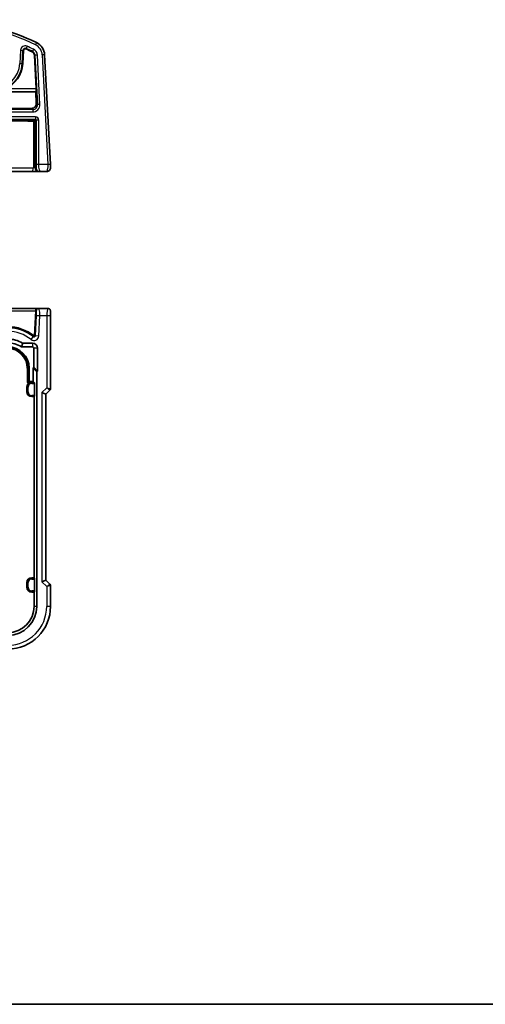
# Model space of a CAD drawing. Units: millimetres. Extents: x 22 to 3776, y 12 to 714.
# Drawn here: x 3383 to 3480, y 12 to 219 of the extents above; entities that cross this region are included whole.
import ezdxf

# ---------------------------------------------------------------- set-up
doc = ezdxf.new("R2010")
doc.units = ezdxf.units.MM
doc.header["$LTSCALE"] = 1.5
for name, color, linetype, lineweight in [('Border (ISO)', 7, 'Continuous', 35), ('Visible (ISO)', 7, 'Continuous', 35), ('Visible Narrow (ISO)', 7, 'Continuous', 25)]:
    doc.layers.add(name, color=color, linetype=linetype, lineweight=lineweight)

# ---------------------------------------------------------------- blocks, each defined once
blk = doc.blocks.new('図面枠 tk図枠')
at = {"layer": 'Border (ISO)'}
blk.add_line((14.5, 8), (405.5, 8), dxfattribs=at)

msp = doc.modelspace()

# ---------------------------------------------------------------- linework, layer by layer
at = {"layer": 'Visible (ISO)'}
for p, q in [((3383.2039, 209.3952), (3383.348, 212.1443)), ((3385.6643, 211.1191), (3386.0343, 204.0595)), ((3388.9972, 188.2422), (3387.7924, 211.2306)), ((3375.6516, 203.4384), (3385.9201, 203.4384)), ((3386.0356, 203.5602), (3385.9201, 203.4384)), ((3385.9201, 203.4384), (3386.0525, 201.038)), ((3375.6516, 199.9842), (3385.0583, 199.9842)), ((3384.9432, 186.716), (3380.0772, 186.716)), ((3384.9432, 186.716), (3386.5738, 186.716)), ((3386.5738, 186.716), (3386.7997, 186.716)), ((3386.7997, 186.716), (3388.2342, 186.716)), ((3385.8526, 158.0011), (3279.3017, 158.0011)), ((3386.5517, 158.0011), (3385.8526, 158.0011)), ((3388.4979, 158.0011), (3386.5517, 158.0011)), ((3386.0008, 156.5429), (3385.7749, 152.2331)), ((3389.0342, 141.226), (3389.0342, 156.5011)), ((3383.0243, 149.9334), (3385.2272, 149.9334)), ((3383.2449, 150.7195), (3385.2272, 150.7195)), ((3385.5176, 149.643), (3385.5176, 145.6526)), ((3386.3037, 149.643), (3386.3037, 144.8665)), ((3384.5368, 142.7107), (3384.5368, 145.5011)), ((3385.3676, 145.4592), (3385.3676, 142.7107)), ((3386.3037, 144.8665), (3385.5176, 145.6526)), ((3386.1537, 144.673), (3386.1537, 95.5011)), ((3384.3371, 142.511), (3384.5368, 142.7107)), ((3385.3676, 142.7107), (3384.5368, 142.7107)), ((3385.6459, 142.4324), (3385.3676, 142.7107)), ((3384.0772, 140.5011), (3384.0772, 141.5011)), ((3384.1374, 142.5011), (3385.0772, 142.5011)), ((3385.6558, 142.2326), (3385.6558, 139.7695)), ((3388.0342, 140.0189), (3388.8877, 140.8724)), ((3385.5772, 139.5011), (3385.0772, 139.5011)), ((3385.6459, 139.5697), (3385.5772, 139.5011)), ((3385.5772, 139.5011), (3385.5772, 101.5011)), ((3388.0342, 140.0189), (3387.2342, 140.3502)), ((3388.0342, 100.9832), (3388.0342, 140.0189)), ((3385.0772, 101.5011), (3385.5772, 101.5011)), ((3385.5772, 101.5011), (3385.6459, 101.4324)), ((3385.6558, 101.2326), (3385.6558, 98.7695)), ((3384.0772, 99.5011), (3384.0772, 100.5011)), ((3388.0342, 100.9832), (3387.2342, 100.6519)), ((3388.8877, 100.1297), (3388.0342, 100.9832)), ((3389.0342, 95.5011), (3389.0342, 99.7761)), ((3385.5772, 98.5011), (3385.0772, 98.5011)), ((3385.6459, 98.5697), (3385.5772, 98.5011)), ((3385.5772, 98.5011), (3385.5772, 95.5011))]:
    msp.add_line(p, q, dxfattribs=at)
for centre, radius, start, end in [((3364.4002, 168.7299), 50, 64.280517, 85.791973), ((3384.7965, 211.0736), 3, 3, 64.280517), ((3383.7165, 212.1249), 0.369, 66.004839, 177), ((3364.4002, 168.7299), 47.869, 64.280517, 66.004839), ((3384.7965, 211.0736), 0.869, 3, 64.280517), ((3377.0813, 209.716), 6.131, 292.689386, 357), ((3388.2342, 187.516), 0.8, 270, 3), ((3386.5517, 157.5011), 0.5, 90, 177), ((3380.0772, 145.5011), 8.5, 50.805644, 90), ((3380.0772, 145.5011), 6.0765, 59.687099, 90), ((3385.5752, 152.2436), 0.2, 230.805644, 357), ((3380.0772, 145.5011), 5.2904, 57.533507, 90), ((3380.0772, 145.5011), 4.4596, 0, 90), ((3385.2272, 149.643), 1.0765, 0, 90), ((3385.2272, 149.643), 0.2904, 0, 90), ((3385.0772, 141.5011), 1, 90, 180), ((3385.0772, 140.5011), 1, 180, 270), ((3388.5342, 141.226), 0.5, 315, 0), ((3385.0772, 100.5011), 1, 90, 180), ((3385.0772, 99.5011), 1, 180, 270), ((3388.5342, 99.7761), 0.5, 0, 45), ((3380.0772, 95.5011), 8.957, 270, 0), ((3380.0772, 95.5011), 6.0765, 270, 0), ((3380.0772, 95.5011), 5.5, 270, 0)]:
    msp.add_arc(centre, radius, start, end, dxfattribs=at)
for centre, major_axis, ratio, start_param, end_param in [((3386.0081, 204.0595), (0.0263, -0.5), 0.05233556, 0.04960954, 1.56804599), ((3385.0525, 200.9883), (0.5473, -0.8441), 0.99368065, 5.71081508, 7.33108514), ((3385.5678, 145.4586), (-0.1418, 0.1418), 0.99726469, 5.75015957, 7.06721394), ((3386.3539, 144.6725), (-0.1418, 0.1418), 0.99726469, 5.75015957, 7.06721394), ((3384.1374, 142.5115), (-0.2, 0), 0.05240778, 1.57079633, 3.08923278), ((3385.6453, 142.2326), (0, -0.2), 0.05240778, 1.57079633, 3.08923278), ((3385.6453, 139.7695), (0, -0.2), 0.05240778, 0.05235988, 1.57079633), ((3385.6453, 101.2326), (0, -0.2), 0.05240778, 1.57079633, 3.08923278), ((3385.6453, 98.7695), (0, -0.2), 0.05240778, 0.05235988, 1.57079633)]:
    msp.add_ellipse(centre, major_axis=major_axis, ratio=ratio, start_param=start_param, end_param=end_param, dxfattribs=at)
for points, knots in [([(3389.0331, 187.5579), (3389.0331, 187.5579), (3389.033, 187.5591), (3389.0324, 187.5714), (3389.0318, 187.5823), (3389.0295, 187.6262), (3389.0273, 187.6678), (3389.0225, 187.7594), (3389.0203, 187.8024), (3389.0156, 187.8904), (3389.0133, 187.9346), (3389.0085, 188.0264), (3389.006, 188.074), (3389.0014, 188.1618), (3388.9993, 188.2013), (3388.9972, 188.2422)], [-1, -1, -1, -1, -0.858980281, -0.858980281, -0.717925853, -0.717925853, -0.503043734, -0.503043734, -0.355755443, -0.355755443, -0.226253455, -0.226253455, -0.09839398, -0.09839398, 0, 0, 0, 0]), ([(3386.0523, 157.5272), (3386.0523, 157.5272), (3386.0499, 157.4808), (3386.0418, 157.3262), (3386.0361, 157.2176), (3386.0239, 156.9846), (3386.0176, 156.8649), (3386.0078, 156.6781), (3386.0042, 156.6084), (3386.0008, 156.5429)], [-1, -1, -1, -1, -0.70165446, -0.70165446, -0.41038326, -0.41038326, -0.15783971, -0.15783971, 0, 0, 0, 0]), ([(3388.4979, 158.0011), (3388.5509, 158.0011), (3388.6047, 157.9924), (3388.7055, 157.9592), (3388.7536, 157.9342), (3388.8391, 157.8711), (3388.8773, 157.832), (3388.9228, 157.7678), (3388.936, 157.7456), (3388.9579, 157.7021), (3388.9668, 157.6807), (3388.9795, 157.6441), (3388.9841, 157.6285), (3388.9932, 157.5924), (3388.9969, 157.5729), (3389.0029, 157.5352), (3389.0051, 157.5168), (3389.013, 157.4419), (3389.0167, 157.3797), (3389.0249, 157.2075), (3389.0284, 157.0889), (3389.0326, 156.8594), (3389.0336, 156.7478), (3389.0341, 156.5915), (3389.0342, 156.5463), (3389.0342, 156.5011)], [0, 0, 0, 0, 0.015985803, 0.015985803, 0.031903453, 0.031903453, 0.047948713, 0.047948713, 0.055756379, 0.055756379, 0.06293238, 0.06293238, 0.068348422, 0.068348422, 0.076445201, 0.076445201, 0.085863355, 0.085863355, 0.11421676, 0.11421676, 0.153556101, 0.153556101, 0.186974085, 0.186974085, 0.200535449, 0.200535449, 0.200535449, 0.200535449]), ([(3383.0243, 149.9334), (3383.0054, 149.9334), (3382.9866, 149.936), (3382.9503, 149.9466), (3382.933, 149.9544), (3382.9171, 149.9646)], [0, 0, 0, 0, 0.0056682624, 0.0056682624, 0.0113365008, 0.0113365008, 0.0113365008, 0.0113365008]), ([(3383.2449, 150.7195), (3383.2273, 150.7195), (3383.2097, 150.7218), (3383.1757, 150.731), (3383.1593, 150.7379), (3383.1441, 150.7468)], [0, 0, 0, 0, 0.0052911248, 0.0052911248, 0.0105822325, 0.0105822325, 0.0105822325, 0.0105822325])]:
    msp.add_open_spline(points, degree=3, knots=knots, dxfattribs=at)
at = {"layer": 'Visible Narrow (ISO)'}
for p, q in [((3384.1128, 213.0152), (3383.9097, 212.559)), ((3386.0984, 213.7764), (3385.8815, 213.3259)), ((3382.7433, 212.1759), (3382.5993, 209.4269)), ((3382.7433, 212.1759), (3383.242, 212.1498)), ((3383.0979, 209.4007), (3383.242, 212.1498)), ((3383.242, 212.1498), (3383.348, 212.1443)), ((3383.9097, 212.559), (3383.8665, 212.462)), ((3385.2197, 211.9521), (3385.1736, 211.8565)), ((3385.4364, 212.402), (3385.2197, 211.9521)), ((3385.7704, 211.1246), (3385.6643, 211.1191)), ((3386.269, 211.1508), (3385.7704, 211.1246)), ((3385.7704, 211.1246), (3386.3119, 200.7918)), ((3386.8105, 200.8179), (3386.269, 211.1508)), ((3387.7924, 211.2306), (3387.2931, 211.2044)), ((3387.2931, 211.2044), (3388.4979, 188.216)), ((3382.5993, 209.4269), (3383.0979, 209.4007)), ((3383.0979, 209.4007), (3383.2039, 209.3952)), ((3377.0813, 203.5602), (3386.0356, 203.5602)), ((3386.0343, 204.0595), (3379.4463, 204.0595)), ((3386.3119, 200.7918), (3386.0525, 201.038)), ((3386.8105, 200.8179), (3386.3119, 200.7918)), ((3385.3146, 199.7409), (3279.8397, 199.7409)), ((3279.8397, 199.2416), (3385.3146, 199.2416)), ((3385.0583, 199.9842), (3385.3146, 199.7409)), ((3385.3146, 199.7409), (3385.3146, 199.2416)), ((3385.8526, 198.1905), (3279.3017, 198.1905)), ((3279.3017, 197.6912), (3385.8526, 197.6912)), ((3385.4488, 197.214), (3385.4488, 187.516)), ((3385.4488, 197.214), (3385.7749, 197.214)), ((3385.8526, 197.6912), (3385.5752, 197.4138)), ((3385.7749, 197.214), (3386.0523, 197.4915)), ((3385.7749, 187.516), (3385.7749, 197.214)), ((3385.8526, 198.1905), (3385.8526, 197.6912)), ((3386.5517, 197.4915), (3386.0523, 197.4915)), ((3386.0523, 197.4915), (3386.0523, 188.216)), ((3386.5517, 188.216), (3386.5517, 197.4915)), ((3386.5517, 188.216), (3386.0523, 188.216)), ((3388.4979, 188.216), (3386.5517, 188.216)), ((3388.9972, 188.2422), (3388.4979, 188.216)), ((3380.0772, 187.516), (3385.4488, 187.516)), ((3385.7749, 187.516), (3385.4488, 187.516)), ((3386.0008, 187.516), (3385.7749, 187.516)), ((3279.3017, 157.5272), (3385.8526, 157.5272)), ((3385.8526, 157.5272), (3385.5752, 152.2331)), ((3385.8526, 158.0011), (3385.8526, 157.5272)), ((3386.0008, 156.5429), (3386.7997, 156.5011)), ((3386.5738, 152.1913), (3386.7997, 156.5011)), ((3386.7997, 156.5011), (3388.2342, 156.5011)), ((3388.2342, 156.5011), (3388.2342, 141.3502)), ((3388.2342, 156.5011), (3389.0342, 156.5011)), ((3384.9432, 151.4686), (3385.4488, 152.0886)), ((3386.5738, 152.1913), (3385.7749, 152.2331)), ((3385.2272, 150.7195), (3385.2272, 149.9334)), ((3386.3037, 149.643), (3385.5176, 149.643)), ((3384.1374, 145.5011), (3384.3371, 145.5011)), ((3384.1374, 145.5011), (3384.1374, 142.5011)), ((3384.3371, 142.511), (3384.3371, 145.5011)), ((3384.3371, 145.5011), (3384.5368, 145.5011)), ((3385.3676, 145.4592), (3386.1537, 144.673)), ((3384.0772, 141.5011), (3384.1459, 141.5011)), ((3384.0772, 140.5011), (3384.1459, 140.5011)), ((3384.3456, 141.5011), (3384.1459, 141.5011)), ((3384.1459, 141.5011), (3384.1459, 140.5011)), ((3384.3456, 140.5011), (3384.1459, 140.5011)), ((3384.3456, 140.5011), (3384.3456, 141.5011)), ((3385.0772, 142.5011), (3385.0772, 142.4324)), ((3385.0772, 142.2326), (3385.0772, 142.4324)), ((3385.6459, 142.4324), (3385.0772, 142.4324)), ((3385.0772, 142.2326), (3385.6558, 142.2326)), ((3388.2342, 141.3502), (3387.2342, 140.3502)), ((3388.2342, 141.3502), (3389.0342, 141.226)), ((3388.8877, 140.8724), (3388.2342, 141.3502)), ((3385.0772, 139.7695), (3385.0772, 139.5697)), ((3385.6558, 139.7695), (3385.0772, 139.7695)), ((3385.0772, 139.5697), (3385.6459, 139.5697)), ((3385.0772, 139.5011), (3385.0772, 139.5697)), ((3387.2342, 140.3502), (3387.2342, 100.6519)), ((3385.0772, 101.5011), (3385.0772, 101.4324)), ((3385.0772, 101.2326), (3385.0772, 101.4324)), ((3385.6459, 101.4324), (3385.0772, 101.4324)), ((3385.0772, 101.2326), (3385.6558, 101.2326)), ((3384.0772, 100.5011), (3384.1459, 100.5011)), ((3384.0772, 99.5011), (3384.1459, 99.5011)), ((3384.3456, 100.5011), (3384.1459, 100.5011)), ((3384.1459, 100.5011), (3384.1459, 99.5011)), ((3384.3456, 99.5011), (3384.1459, 99.5011)), ((3384.3456, 99.5011), (3384.3456, 100.5011)), ((3387.2342, 100.6519), (3388.2342, 99.6519)), ((3388.2342, 99.6519), (3388.8877, 100.1297)), ((3389.0342, 99.7761), (3388.2342, 99.6519)), ((3388.2342, 99.6519), (3388.2342, 95.5011)), ((3385.0772, 98.7695), (3385.0772, 98.5697)), ((3385.6558, 98.7695), (3385.0772, 98.7695)), ((3385.0772, 98.5697), (3385.6459, 98.5697)), ((3385.0772, 98.5011), (3385.0772, 98.5697)), ((3386.1537, 95.5011), (3385.5772, 95.5011)), ((3389.0342, 95.5011), (3388.2342, 95.5011))]:
    msp.add_line(p, q, dxfattribs=at)
for centre, radius, start, end in [((3364.4002, 168.7299), 49.5, 64.280517, 85.791973), ((3383.7165, 212.1249), 0.9745, 66.004839, 177), ((3364.4002, 168.7299), 48.4745, 64.280517, 66.004839), ((3384.7965, 211.0736), 2.5, 3, 64.280517), ((3383.7165, 212.1249), 0.4752, 66.004839, 177), ((3364.4002, 168.7299), 47.9752, 64.280517, 66.004839), ((3384.7965, 211.0736), 0.9752, 3, 64.280517), ((3384.7965, 211.0736), 1.4745, 3, 64.280517), ((3377.0813, 209.716), 5.5255, 270, 357), ((3377.0813, 209.716), 6.0248, 270, 357), ((3380.0772, 145.4906), 8.7, 50.805644, 90), ((3380.0772, 145.5011), 7.7, 50.805644, 90), ((3385.5752, 152.2436), 1, 230.805644, 357), ((3380.0772, 145.5011), 4.2599, 0, 90), ((3380.0772, 145.5011), 4.0602, 0, 90), ((3385.0772, 141.5011), 0.9313, 90, 180), ((3385.0772, 140.5011), 0.9313, 180, 270), ((3385.0772, 141.5011), 0.7316, 90, 180), ((3385.0772, 140.5011), 0.7316, 180, 270), ((3385.0772, 100.5011), 0.9313, 90, 180), ((3385.0772, 100.5011), 0.7316, 90, 180), ((3385.0772, 99.5011), 0.9313, 180, 270), ((3385.0772, 99.5011), 0.7316, 180, 270), ((3380.0772, 95.5011), 8.157, 270, 0)]:
    msp.add_arc(centre, radius, start, end, dxfattribs=at)
for centre, major_axis, ratio, start_param, end_param in [((3385.3103, 200.7436), (1.0912, -1.0355), 0.99711428, 5.47305028, 7.09332034), ((3385.3103, 200.7436), (0.7296, -0.6923), 0.9942493, 5.47305028, 7.09332034), ((3380.0772, 197.0604), (-8.7, 0), 0.05240778, 4.02831841, 4.71238898), ((3380.0772, 196.8607), (8.5, 0), 0.0536409, 0.88672576, 1.57079633), ((3385.5752, 197.214), (0.0085, 0.1998), 0.63160666, 0.06755647, 1.59778095), ((3385.5752, 197.214), (-0.1414, 0.1414), 0.99726469, 3.92836034, 5.49641762), ((3385.8507, 197.4896), (0.4963, 0.4963), 0.99726469, 5.49915667, 7.06721394), ((3385.8507, 197.4896), (0.1437, 0.1437), 0.98382772, 5.49915667, 7.06721394), ((3384.9432, 187.516), (0, -0.8), 0.63195297, 0, 1.57079633), ((3386.5738, 187.516), (0, -0.8), 0.99862953, 4.71238898, 6.28318531), ((3386.7997, 187.516), (0, -0.8), 0.99862953, 4.71238898, 6.28318531), ((3385.8507, 157.5011), (0.2016, 0.0268), 0.12633898, 6.25962669, 7.82768396), ((3385.5752, 152.2436), (-0.1264, -0.155), 0.0331011, 0, 1.53022448), ((3385.5752, 152.2436), (0.1997, -0.0105), 0.05226443, 4.71512804, 6.28318531)]:
    msp.add_ellipse(centre, major_axis=major_axis, ratio=ratio, start_param=start_param, end_param=end_param, dxfattribs=at)
for points, knots in [([(3386.0523, 188.216), (3386.0523, 188.0922), (3386.0499, 187.9788), (3386.0418, 187.7763), (3386.0361, 187.6882), (3386.0239, 187.5731), (3386.0176, 187.5407), (3386.0078, 187.518), (3386.0042, 187.516), (3386.0008, 187.516)], [-1, -1, -1, -1, -0.70165446, -0.70165446, -0.41038326, -0.41038326, -0.15783971, -0.15783971, 0, 0, 0, 0]), ([(3386.7997, 186.716), (3386.8031, 186.716), (3386.7993, 186.7367), (3386.7764, 186.8493), (3386.7495, 186.9762), (3386.6828, 187.2956), (3386.6418, 187.4898), (3386.5759, 187.8576), (3386.5517, 188.0302), (3386.5517, 188.216)], [0, 0, 0, 0, 0.15783971, 0.15783971, 0.41038326, 0.41038326, 0.70165446, 0.70165446, 1, 1, 1, 1]), ([(3388.4979, 188.216), (3388.5, 188.1547), (3388.4992, 188.0952), (3388.4918, 187.9592), (3388.4835, 187.8828), (3388.4614, 187.7257), (3388.4473, 187.645), (3388.4139, 187.4698), (3388.3941, 187.3749), (3388.3446, 187.1483), (3388.3147, 187.0196), (3388.2738, 186.8544), (3388.2599, 186.8018), (3388.2401, 186.7325), (3388.2342, 186.716), (3388.2342, 186.716)], [0, 0, 0, 0, 0.09839398, 0.09839398, 0.226253455, 0.226253455, 0.355755443, 0.355755443, 0.503043734, 0.503043734, 0.717925853, 0.717925853, 0.858980281, 0.858980281, 1, 1, 1, 1]), ([(3386.7997, 156.5011), (3386.8031, 156.6413), (3386.7993, 156.791), (3386.7764, 157.164), (3386.7495, 157.3726), (3386.6828, 157.7114), (3386.6418, 157.8279), (3386.5759, 157.9712), (3386.5517, 158.0011), (3386.5517, 158.0011)], [0, 0, 0, 0, 0.15783971, 0.15783971, 0.41038326, 0.41038326, 0.70165446, 0.70165446, 1, 1, 1, 1]), ([(3388.4979, 158.0011), (3388.5, 158.0011), (3388.4992, 157.9974), (3388.4918, 157.9809), (3388.4835, 157.9658), (3388.4614, 157.921), (3388.4473, 157.8911), (3388.4139, 157.8064), (3388.3941, 157.7486), (3388.3446, 157.5685), (3388.3147, 157.4272), (3388.2738, 157.1435), (3388.2599, 157.0186), (3388.2401, 156.76), (3388.2342, 156.6268), (3388.2342, 156.5011)], [0, 0, 0, 0, 0.09839398, 0.09839398, 0.226253455, 0.226253455, 0.355755443, 0.355755443, 0.503043734, 0.503043734, 0.717925853, 0.717925853, 0.858980281, 0.858980281, 1, 1, 1, 1]), ([(3383.1441, 150.7468), (3383.126, 150.682), (3383.1078, 150.6173), (3383.0699, 150.4843), (3383.0503, 150.4161), (3383.0305, 150.3479), (3383.0115, 150.2822), (3382.9922, 150.2166), (3382.9544, 150.0888), (3382.9358, 150.0267), (3382.9171, 149.9646)], [-1.52225038, -1.52225038, -1.52225038, -1.52225038, -1.14934904, -1.14934904, -0.75641824, -0.75641824, -0.75641824, -0.37820912, -0.37820912, -0.02002977, -0.02002977, -0.02002977, -0.02002977]), ([(3383.0243, 149.9334), (3383.0425, 149.9958), (3383.0605, 150.0583), (3383.0972, 150.1868), (3383.1159, 150.2527), (3383.1344, 150.3187), (3383.1537, 150.3872), (3383.1727, 150.4558), (3383.2095, 150.5894), (3383.2273, 150.6544), (3383.2449, 150.7195)], [0.02002977, 0.02002977, 0.02002977, 0.02002977, 0.37820912, 0.37820912, 0.75641824, 0.75641824, 0.75641824, 1.14934904, 1.14934904, 1.52225038, 1.52225038, 1.52225038, 1.52225038])]:
    msp.add_open_spline(points, degree=3, knots=knots, dxfattribs=at)

# ---------------------------------------------------------------- block references
at = {"xscale": 1.5, "yscale": 1.5, "zscale": 1.5}
msp.add_blockref('図面枠 tk図枠', (3168, 0), dxfattribs=at)

doc.saveas('drawing.dxf')
